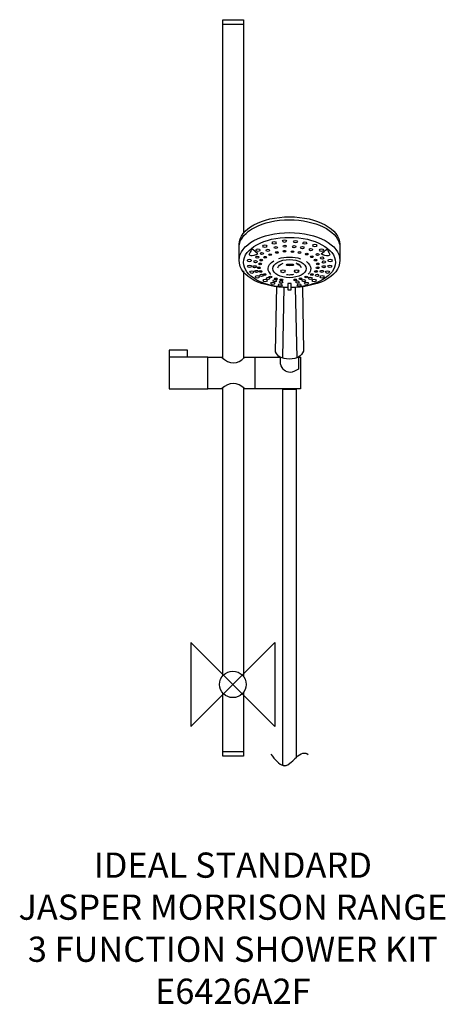
# Model space of a CAD drawing. Units: millimetres. Extents: x -254 to 253, y -381 to 791.
import ezdxf

# ---------------------------------------------------------------- set-up
doc = ezdxf.new("R2010")
doc.units = ezdxf.units.MM
doc.header["$MEASUREMENT"] = 0
for name, color, linetype in [('DETAIL', 2, 'Continuous'), ('ORIGIN', 6, 'Continuous'), ('Text', 7, 'Continuous')]:
    doc.layers.add(name, color=color, linetype=linetype)
doc.styles.add('Fastrack', font='simplex.shx')

# ---------------------------------------------------------------- blocks, each defined once
blk = doc.blocks.new('ZPO')
at = {"layer": 'ORIGIN'}
blk.add_lwpolyline([(-50, 50), (-50, -50), (50, 50), (50, -50)], close=True, dxfattribs=at)

msp = doc.modelspace()

# ---------------------------------------------------------------- linework, layer by layer
at = {"layer": 'DETAIL'}
for points in [[(65.52, 469.386), (69.27, 469.386), (69.27, 476.897), (65.52, 476.897), (65.52, 469.386)], [(-75.951, 389.4492), (-53.853, 389.4492), (-53.853, 397.492), (-75.951, 397.492), (-75.951, 389.4492)], [(-75.715, 351.348), (-29.64, 351.348), (-29.64, 389.017), (-75.715, 389.017), (-75.715, 351.348)]]:
    msp.add_lwpolyline(points, close=True, dxfattribs=at)
for centre, major_axis, ratio in [((61.545, 527.327), (2.328, 0), 0.667955326), ((74.543, 526.549), (2.328, 0), 0.667955326), ((29.921, 516.447), (2.328, 0), 0.667955326), ((38.07, 521.11), (2.328, 0), 0.667955326), ((41.6442, 516.2338), (2.0025, 0), 0.633508115), ((49.129, 525.19), (2.328, 0), 0.667955326), ((51.1567, 519.5624), (2.0024, 0), 0.633539752), ((61.5354, 515.1864), (1.7014, 0), 0.59550958), ((61.8366, 521.3059), (2.0025, 0), 0.633508115), ((71.0348, 514.6795), (1.7014, 0), 0.59550958), ((73.017, 520.6711), (2.0024, 0), 0.633539752), ((82.6956, 519.4025), (2.0024, 0), 0.633539752), ((85.795, 524.994), (2.328, 0), 0.667955326), ((92.8748, 517.0243), (2.0024, 0), 0.633539752), ((97.629, 522.079), (2.328, 0), 0.667955326), ((105.546, 516.445), (2.328, 0), 0.667955326), ((19.638, 504.206), (2.328, 0), 0.667955326), ((27.0439, 502.7246), (2.0025, 0), 0.633508115), ((29.1279, 508.1496), (2.0025, 0), 0.633508115), ((33.7445, 504.6788), (1.7014, 0), 0.59550958), ((34.6347, 512.4295), (2.0025, 0), 0.633508115), ((38.4233, 508.0971), (1.7014, 0), 0.59550958), ((44.3789, 511.1355), (1.7014, 0), 0.59550958), ((67.373, 494.5105), (19.768, 0), 0.544642857), ((52.4613, 513.7939), (1.7014, 0), 0.59550958), ((79.2582, 513.6662), (1.7014, 0), 0.59550958), ((87.907, 511.7668), (1.7014, 0), 0.59550958), ((93.949, 508.6368), (1.7014, 0), 0.59550958), ((98.532, 504.6728), (1.7014, 0), 0.59550958), ((100.7918, 511.3903), (2.0024, 0), 0.633539752), ((106.2088, 507.2173), (2.0024, 0), 0.633539752), ((108.3966, 502.4428), (2.0024, 0), 0.633539752), ((115.674, 504.206), (2.328, 0), 0.667955326), ((19.832, 497.211), (2.328, 0), 0.667955326), ((22.548, 490.41), (2.328, 0), 0.667955326), ((25.9564, 496.736), (2.0024, 0), 0.633539752), ((28.2927, 491.1875), (2.0025, 0), 0.633508115), ((31.0499, 495.5631), (1.7014, 0), 0.59550958), ((32.4945, 500.0888), (1.7014, 0), 0.59550958), ((33.0348, 491.1316), (1.7014, 0), 0.59550958), ((59.605, 491.382), (2.522, 0), 0.693100714), ((67.947, 498.96), (4.656, 0), 0.208762887), ((75.707, 491.382), (2.522, 0), 0.693100714), ((75.901, 491.382), (2.522, 0), 0.693100714), ((98.9682, 491.1316), (1.7014, 0), 0.59550958), ((100.9532, 495.5631), (1.7014, 0), 0.59550958), ((101.095, 500.121), (1.7013, 0), 0.595544584), ((105.8935, 491.1875), (2.0025, 0), 0.633508115), ((108.2297, 496.736), (2.0025, 0), 0.633508115), ((112.764, 490.41), (2.328, 0), 0.667955326), ((115.48, 497.211), (2.328, 0), 0.667955326), ((29.144, 484.774), (2.328, 0), 0.667955326), ((33.9663, 486.5894), (2.0024, 0), 0.633539752), ((38.456, 480.303), (2.328, 0), 0.667955326), ((37.8554, 487.4592), (1.7013, 0), 0.595544584), ((41.9762, 482.9418), (2.0025, 0), 0.633508115), ((44.661, 484.546), (1.7014, 0), 0.59550958), ((49.8192, 480.2455), (2.0025, 0), 0.633508115), ((51.3248, 482.3925), (1.7014, 0), 0.59550958), ((57.705, 481.1251), (1.7014, 0), 0.59550958), ((74.298, 481.1251), (1.7014, 0), 0.59550958), ((80.6782, 482.3925), (1.7014, 0), 0.59550958), ((84.367, 480.2455), (2.0024, 0), 0.633539752), ((87.342, 484.546), (1.7014, 0), 0.59550958), ((92.21, 482.9418), (2.0024, 0), 0.633539752), ((94.1476, 487.4592), (1.7014, 0), 0.59550958), ((96.856, 480.303), (2.328, 0), 0.667955326), ((100.2199, 486.5894), (2.0024, 0), 0.633539752), ((106.168, 484.774), (2.328, 0), 0.667955326), ((47.574, 476.998), (2.328, 0), 0.667955326), ((56.304, 475.053), (2.328, 0), 0.667955326), ((57.3284, 478.6587), (2.0024, 0), 0.633539752), ((76.8577, 478.6587), (2.0025, 0), 0.633508115), ((79.008, 475.053), (2.328, 0), 0.667955326), ((87.738, 476.998), (2.328, 0), 0.667955326), ((0, 0), (0, 15.799), 1)]:
    msp.add_ellipse(centre, major_axis=major_axis, ratio=ratio, dxfattribs=at)
for points, knots in [([(-11.796, 387.6446), (-11.796, 387.6446), (-11.796, 790.592), (-11.796, 790.592), (-11.796, 790.592), (-11.796, 790.592), (12.573, 790.592), (12.573, 790.592), (12.573, 790.592), (12.573, 790.592), (12.573, 536.4465), (12.573, 536.4465)], [0, 0, 0, 0, 0.333333333, 0.333333333, 0.333333333, 0.333333333, 0.666666667, 0.666666667, 0.666666667, 0.666666667, 1, 1, 1, 1]), ([(65.518, 471.946), (36.196, 472.395), (7.473, 483.332), (7.473, 504.761), (7.473, 504.761), (7.473, 504.761), (7.473, 523.47), (7.473, 523.47), (7.473, 523.47), (7.473, 541.448), (34.393, 556.109), (67.397, 556.109), (67.397, 556.109), (100.403, 556.109), (127.323, 541.448), (127.323, 523.47), (127.323, 523.47), (127.323, 523.47), (127.323, 504.761), (127.323, 504.761), (127.323, 504.761), (127.323, 483.329), (98.587, 472.39), (69.258, 471.946)], [0, 0, 0, 0, 0.166666667, 0.166666667, 0.166666667, 0.166666667, 0.333333333, 0.333333333, 0.333333333, 0.333333333, 0.5, 0.5, 0.5, 0.5, 0.666666667, 0.666666667, 0.666666667, 0.666666667, 0.833333333, 0.833333333, 0.833333333, 0.833333333, 1, 1, 1, 1]), ([(7.5458, 521.5424), (9.113, 538.9178), (35.4498, 552.5785), (67.3978, 552.5785), (67.3978, 552.5785), (98.021, 552.5785), (123.7152, 539.9976), (126.98, 523.4179)], [0, 0, 0, 0, 0.5, 0.5, 0.5, 0.5, 1, 1, 1, 1]), ([(7.473, 504.761), (7.473, 522.739), (34.393, 537.4), (67.397, 537.4), (67.397, 537.4), (100.403, 537.4), (127.323, 522.739), (127.323, 504.761)], [0, 0, 0, 0, 0.5, 0.5, 0.5, 0.5, 1, 1, 1, 1]), ([(65.1421, 472.1484), (35.825, 472.7996), (12.658, 485.9419), (12.658, 501.9244), (12.658, 501.9244), (12.658, 518.3802), (37.1591, 531.7245), (67.373, 531.7245), (67.373, 531.7245), (97.5869, 531.7245), (122.088, 518.3802), (122.088, 501.9244), (122.088, 501.9244), (122.088, 486.0897), (99.3362, 473.0167), (70.3125, 472.1665)], [0, 0, 0, 0, 0.25, 0.25, 0.25, 0.25, 0.5, 0.5, 0.5, 0.5, 0.75, 0.75, 0.75, 0.75, 1, 1, 1, 1]), ([(22.604, 518.21), (24.965, 516.263), (27.326, 514.316), (29.687, 512.368), (29.687, 512.368), (27.257, 510.629), (23.367, 509.934), (21.353, 510.073), (21.353, 510.073), (19.339, 510.769), (19.131, 511.327), (19.895, 512.577), (19.895, 512.577), (20.798, 514.455), (21.701, 516.333), (22.604, 518.21)], [0, 0, 0, 0, 0.25, 0.25, 0.25, 0.25, 0.5, 0.5, 0.5, 0.5, 0.75, 0.75, 0.75, 0.75, 1, 1, 1, 1]), ([(112.188, 517.792), (109.827, 515.845), (107.466, 513.898), (105.105, 511.95), (105.105, 511.95), (107.535, 510.211), (111.425, 509.516), (113.439, 509.655), (113.439, 509.655), (115.453, 510.351), (115.661, 510.909), (114.897, 512.159), (114.897, 512.159), (113.994, 514.037), (113.091, 515.915), (112.188, 517.792)], [0, 0, 0, 0, 0.25, 0.25, 0.25, 0.25, 0.5, 0.5, 0.5, 0.5, 0.75, 0.75, 0.75, 0.75, 1, 1, 1, 1]), ([(45.297, 487.7067), (43.1453, 489.7795), (42.0084, 492.1276), (42.0084, 494.5106), (42.0084, 494.5106), (42.0084, 497.9699), (44.3924, 501.3048), (48.6845, 503.8527)], [0, 0, 0, 0, 0.5, 0.5, 0.5, 0.5, 1, 1, 1, 1]), ([(54.538, 506.4258), (58.4271, 507.6698), (62.8616, 508.3253), (67.373, 508.3253), (67.373, 508.3253), (72.0397, 508.3253), (76.6255, 507.6223), (80.6045, 506.2959)], [0, 0, 0, 0, 0.5, 0.5, 0.5, 0.5, 1, 1, 1, 1]), ([(87.5974, 502.8478), (90.9297, 500.4494), (92.7376, 497.5198), (92.7376, 494.5106), (92.7376, 494.5106), (92.7376, 492.2324), (91.697, 489.985), (89.721, 487.9779)], [0, 0, 0, 0, 0.5, 0.5, 0.5, 0.5, 1, 1, 1, 1]), ([(72.2835, 487.392), (70.7156, 487.072), (69.0482, 486.9066), (67.373, 486.9066), (67.373, 486.9066), (66.1985, 486.9066), (65.0276, 486.9881), (63.8905, 487.1474)], [0, 0, 0, 0, 0.5, 0.5, 0.5, 0.5, 1, 1, 1, 1]), ([(82.702, 472.913), (82.702, 472.913), (83.923, 396.503), (83.923, 396.503), (83.923, 396.503), (81.894, 390.516), (76.669, 386.813), (67.348, 386.894), (67.348, 386.894), (58.027, 386.975), (52.733, 390.052), (50.956, 395.689), (50.956, 395.689), (50.956, 395.689), (52.473, 473.652), (52.473, 473.652)], [0, 0, 0, 0, 0.25, 0.25, 0.25, 0.25, 0.5, 0.5, 0.5, 0.5, 0.75, 0.75, 0.75, 0.75, 1, 1, 1, 1]), ([(26.308, 389.017), (26.308, 389.017), (14.084, 389.017), (14.084, 389.017), (14.084, 389.017), (5.582, 379.679), (-3.663, 380.777), (-13.42, 389.017), (-13.42, 389.017), (-13.42, 389.017), (-29.64, 389.017), (-29.64, 389.017), (-29.64, 389.017), (-29.64, 389.017), (-29.64, 351.348), (-29.64, 351.348), (-29.64, 351.348), (-29.64, 351.348), (-13.419, 351.348), (-13.419, 351.348), (-13.419, 351.348), (-4.173, 359.824), (5.073, 359.824), (14.319, 351.348), (14.319, 351.348), (14.319, 351.348), (26.308, 351.348), (26.308, 351.348), (26.308, 351.348), (26.308, 351.348), (26.308, 389.017), (26.308, 389.017)], [0, 0, 0, 0, 0.125, 0.125, 0.125, 0.125, 0.25, 0.25, 0.25, 0.25, 0.375, 0.375, 0.375, 0.375, 0.5, 0.5, 0.5, 0.5, 0.625, 0.625, 0.625, 0.625, 0.75, 0.75, 0.75, 0.75, 0.875, 0.875, 0.875, 0.875, 1, 1, 1, 1]), ([(78.055, 389.017), (78.055, 389.017), (80.376, 389.017), (80.376, 389.017), (80.376, 389.017), (80.376, 389.017), (80.376, 373.799), (80.376, 373.799), (80.376, 373.799), (80.376, 373.799), (80.376, 351.348), (80.376, 351.348), (80.376, 351.348), (80.376, 351.348), (26.543, 351.348), (26.543, 351.348), (26.543, 351.348), (26.543, 351.348), (26.543, 389.017), (26.543, 389.017), (26.543, 389.017), (26.543, 389.017), (56.385, 389.017), (56.385, 389.017), (56.385, 389.017), (56.385, 389.017), (56.469, 389.017), (56.469, 389.017)], [0, 0, 0, 0, 0.142857143, 0.142857143, 0.142857143, 0.142857143, 0.285714286, 0.285714286, 0.285714286, 0.285714286, 0.428571429, 0.428571429, 0.428571429, 0.428571429, 0.571428571, 0.571428571, 0.571428571, 0.571428571, 0.714285714, 0.714285714, 0.714285714, 0.714285714, 0.857142857, 0.857142857, 0.857142857, 0.857142857, 1, 1, 1, 1]), ([(78.024, 389.232), (78.024, 389.232), (78.024, 374.736), (78.024, 374.736), (78.024, 374.736), (75.279, 374.118), (71.667, 370.963), (68.084, 371.062), (68.084, 371.062), (63.173, 371.197), (58.466, 374.442), (56.897, 381.285), (56.897, 381.285), (56.897, 381.285), (56.564, 389.17), (56.564, 389.17)], [0, 0, 0, 0, 0.25, 0.25, 0.25, 0.25, 0.5, 0.5, 0.5, 0.5, 0.75, 0.75, 0.75, 0.75, 1, 1, 1, 1]), ([(59.573, -96.1935), (64.969, -99.178), (70.718, -90.7351), (75.407, -87.2411), (75.407, -87.2411), (75.407, -87.2411), (75.407, 351.3044), (75.407, 351.3044), (75.407, 351.3044), (75.407, 351.3044), (59.573, 351.3044), (59.573, 351.3044), (59.573, 351.3044), (59.573, 351.3044), (59.573, -96.1935), (59.573, -96.1935)], [0, 0, 0, 0, 0.25, 0.25, 0.25, 0.25, 0.5, 0.5, 0.5, 0.5, 0.75, 0.75, 0.75, 0.75, 1, 1, 1, 1]), ([(12.573, -8.9873), (12.573, -8.9873), (12.573, -85.345), (12.573, -85.345), (12.573, -85.345), (12.573, -85.345), (-11.796, -85.345), (-11.796, -85.345), (-11.796, -85.345), (-11.796, -85.345), (-11.796, -10.0933), (-11.796, -10.0933)], [0, 0, 0, 0, 0.333333333, 0.333333333, 0.333333333, 0.333333333, 0.666666667, 0.666666667, 0.666666667, 0.666666667, 1, 1, 1, 1]), ([(45.208, -83.058), (50.113, -89.352), (55.016, -95.053), (59.923, -96.616), (59.923, -96.616), (64.403, -97.983), (69.903, -92.196), (75.345, -86.831), (75.345, -86.831), (81.055, -82.075), (86.076, -79.874), (89.589, -83.294)], [0, 0, 0, 0, 0.333333333, 0.333333333, 0.333333333, 0.333333333, 0.666666667, 0.666666667, 0.666666667, 0.666666667, 1, 1, 1, 1])]:
    msp.add_open_spline(points, degree=3, knots=knots, dxfattribs=at)
for points in [[(-11.696, 785.194), (-11.696, 785.194), (12.847, 785.194), (12.847, 785.194)], [(12.573, 491.9329), (12.573, 491.9329), (12.573, 387.4893), (12.573, 387.4893)], [(53.5349, 495.5151), (54.0886, 497.7837), (56.4933, 499.797), (60.0761, 500.9925)], [(81.7771, 495.5151), (81.2234, 497.7837), (78.8187, 499.797), (75.2359, 500.9925)], [(76.0965, 500.447), (78.6616, 499.3292), (80.4222, 497.7522), (81.0649, 495.9974)], [(60.724, 472.391), (60.724, 472.391), (59.096, 388.77), (59.096, 388.77)], [(74.303, 472.132), (74.303, 472.132), (76.19, 388.363), (76.19, 388.363)], [(-11.796, 10.3676), (-11.796, 10.3676), (-11.796, 352.8575), (-11.796, 352.8575)], [(12.573, 353.0127), (12.573, 353.0127), (12.573, 9.5381), (12.573, 9.5381)], [(-11.765, -79.797), (-11.765, -79.797), (12.3, -79.797), (12.3, -79.797)]]:
    msp.add_open_spline(points, degree=3, dxfattribs=at)

# ---------------------------------------------------------------- block references
msp.add_blockref('ZPO', (0, 0))

# ---------------------------------------------------------------- texts
at = {"layer": 'Text', "insert": (0, -200), "char_height": 30, "width": 2237.2895, "attachment_point": 2, "style": 'Fastrack'}
msp.add_mtext('IDEAL STANDARD\\PJASPER MORRISON RANGE\\P3 FUNCTION SHOWER KIT\\PE6426A2F', dxfattribs=at)

doc.saveas('drawing.dxf')
